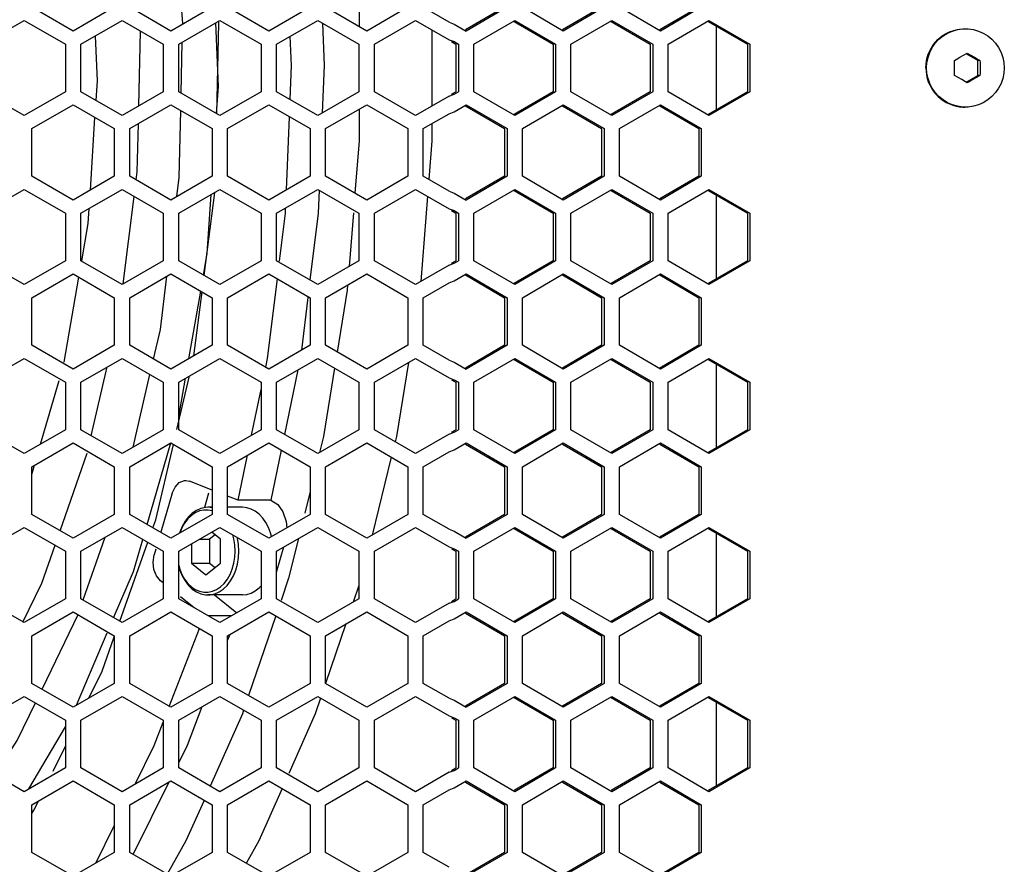
# Model space of a CAD drawing. Units: millimetres. Extents: x 0 to 4000, y 0 to 2500.
# Drawn here: x 1558 to 1654, y 1194 to 1276 of the extents above; entities that cross this region are included whole.
import ezdxf

# ---------------------------------------------------------------- set-up
doc = ezdxf.new("R2010")
doc.units = ezdxf.units.MM
doc.header["$LTSCALE"] = 220
doc.layers.get('0').update_dxf_attribs({"linetype": 'CONTINUOUS'})
doc.layers.add('ROUND', color=7, linetype='CONTINUOUS')

msp = doc.modelspace()

# ---------------------------------------------------------------- linework, layer by layer
at = {"color": 7, "linetype": 'Continuous'}
for p, q in [((1574.119, 1275.404), (1573.48, 1283.615)), ((1605.357, 1276.979), (1601.569, 1274.775)), ((1614.786, 1276.979), (1610.998, 1274.775)), ((1624.215, 1276.979), (1620.427, 1274.775)), ((1577.576, 1269.283), (1577.33, 1275.48)), ((1577.416, 1266.647), (1577.637, 1275.429)), ((1577.637, 1275.429), (1577.621, 1275.648)), ((1606.283, 1275.601), (1610.072, 1273.398)), ((1615.713, 1275.601), (1619.501, 1273.398)), ((1625.142, 1275.601), (1628.93, 1273.398)), ((1625.906, 1275.157), (1625.906, 1267.02)), ((1565.828, 1269.837), (1565.646, 1274.219)), ((1569.849, 1267.408), (1570.018, 1274.671)), ((1584.668, 1271.323), (1584.553, 1274.165)), ((1598.312, 1274.79), (1598.312, 1267.387)), ((1573.965, 1268.64), (1574.078, 1273.602)), ((1600.223, 1273.642), (1600.642, 1273.398)), ((1600.642, 1273.398), (1600.642, 1268.779)), ((1610.072, 1273.398), (1610.072, 1268.779)), ((1619.501, 1273.398), (1619.501, 1268.779)), ((1628.93, 1273.398), (1628.93, 1268.779)), ((1646.394, 1272.099), (1646.499, 1272.424)), ((1649.57, 1272.119), (1649.925, 1272.326)), ((1649.925, 1272.326), (1650.274, 1272.532)), ((1651.301, 1271.81), (1650.168, 1272.469)), ((1650.274, 1272.532), (1650.633, 1272.326)), ((1650.633, 1272.326), (1650.989, 1272.119)), ((1584.534, 1268.022), (1584.668, 1271.323)), ((1651.514, 1271.81), (1651.301, 1271.81)), ((1651.301, 1270.367), (1651.301, 1271.81)), ((1649.391, 1270.161), (1649.033, 1270.367)), ((1650.168, 1269.708), (1651.301, 1270.367)), ((1651.514, 1270.367), (1651.166, 1270.161)), ((1651.514, 1270.367), (1651.301, 1270.367)), ((1565.706, 1267.924), (1565.828, 1269.837)), ((1646.394, 1270.077), (1646.499, 1269.753)), ((1649.748, 1269.954), (1649.391, 1270.161)), ((1651.166, 1270.161), (1650.811, 1269.954)), ((1577.402, 1266.656), (1577.576, 1269.283)), ((1600.223, 1268.535), (1600.642, 1268.779)), ((1610.072, 1268.779), (1606.283, 1266.575)), ((1619.501, 1268.779), (1615.713, 1266.575)), ((1628.93, 1268.779), (1625.142, 1266.575)), ((1601.569, 1267.401), (1605.357, 1265.198)), ((1610.998, 1267.401), (1614.786, 1265.198)), ((1620.427, 1267.401), (1624.215, 1265.198)), ((1565.149, 1259.237), (1565.6, 1266.279)), ((1569.699, 1261.002), (1569.808, 1265.679)), ((1584.178, 1259.254), (1584.467, 1266.357)), ((1598.312, 1265.682), (1598.312, 1264.03)), ((1605.357, 1265.198), (1605.357, 1260.579)), ((1614.786, 1265.198), (1614.786, 1260.579)), ((1624.215, 1265.198), (1624.215, 1260.579)), ((1598.312, 1264.03), (1598.012, 1260.268)), ((1569.601, 1260.217), (1569.699, 1261.002)), ((1605.357, 1260.579), (1601.569, 1258.375)), ((1614.786, 1260.579), (1610.998, 1258.375)), ((1624.215, 1260.579), (1620.427, 1258.375)), ((1576.195, 1250.952), (1577.223, 1259.012)), ((1606.283, 1259.201), (1610.072, 1256.998)), ((1615.713, 1259.201), (1619.501, 1256.998)), ((1625.142, 1259.201), (1628.93, 1256.998)), ((1568.34, 1250.137), (1569.402, 1258.627)), ((1576.502, 1253.078), (1576.882, 1258.821)), ((1597.883, 1258.638), (1597.223, 1250.358)), ((1625.906, 1258.757), (1625.906, 1250.62)), ((1564.943, 1256.012), (1565.036, 1257.467)), ((1583.514, 1252.343), (1584.087, 1257.013)), ((1584.087, 1257.013), (1584.107, 1257.508)), ((1590.684, 1257.041), (1590.269, 1251.828)), ((1600.223, 1257.242), (1600.642, 1256.998)), ((1600.642, 1256.998), (1600.642, 1252.379)), ((1610.072, 1256.998), (1610.072, 1252.379)), ((1619.501, 1256.998), (1619.501, 1252.379)), ((1628.93, 1256.998), (1628.93, 1252.379)), ((1564.314, 1252.363), (1564.943, 1256.012)), ((1576.135, 1250.987), (1576.502, 1253.078)), ((1600.223, 1252.135), (1600.642, 1252.379)), ((1610.072, 1252.379), (1606.283, 1250.175)), ((1619.501, 1252.379), (1615.713, 1250.175)), ((1628.93, 1252.379), (1625.142, 1250.175)), ((1562.619, 1242.535), (1564.041, 1250.78)), ((1582.352, 1242.891), (1583.303, 1250.629)), ((1601.569, 1251.001), (1605.357, 1248.798)), ((1610.998, 1251.001), (1614.786, 1248.798)), ((1620.427, 1251.001), (1624.215, 1248.798)), ((1574.712, 1242.873), (1575.863, 1249.439)), ((1575.2, 1243.155), (1575.992, 1249.365)), ((1590.087, 1249.544), (1589.115, 1243.52)), ((1590.126, 1250.041), (1590.087, 1249.544)), ((1605.357, 1248.798), (1605.357, 1244.179)), ((1614.786, 1248.798), (1614.786, 1244.179)), ((1624.215, 1248.798), (1624.215, 1244.179)), ((1605.357, 1244.179), (1601.569, 1241.975)), ((1614.786, 1244.179), (1610.998, 1241.975)), ((1624.215, 1244.179), (1620.427, 1241.975)), ((1582.175, 1242.042), (1582.352, 1242.891)), ((1606.283, 1242.801), (1610.072, 1240.598)), ((1615.713, 1242.801), (1619.501, 1240.598)), ((1625.142, 1242.801), (1628.93, 1240.598)), ((1565.241, 1235.392), (1566.793, 1242.081)), ((1588.863, 1241.961), (1587.793, 1235.331)), ((1625.906, 1242.357), (1625.906, 1234.22)), ((1560.324, 1234.593), (1562.111, 1240.775)), ((1569.302, 1234.292), (1570.933, 1241.343)), ((1573.554, 1236.019), (1574.774, 1241.204)), ((1573.731, 1237.28), (1574.379, 1240.976)), ((1600.223, 1240.842), (1600.642, 1240.598)), ((1580.799, 1235.445), (1581.724, 1239.879)), ((1600.642, 1240.598), (1600.642, 1235.979)), ((1610.072, 1240.598), (1610.072, 1235.979)), ((1619.501, 1240.598), (1619.501, 1235.979)), ((1628.93, 1240.598), (1628.93, 1235.979)), ((1600.223, 1235.735), (1600.642, 1235.979)), ((1610.072, 1235.979), (1606.283, 1233.775)), ((1619.501, 1235.979), (1615.713, 1233.775)), ((1628.93, 1235.979), (1625.142, 1233.775)), ((1587.793, 1235.331), (1587.408, 1233.776)), ((1570.663, 1226.804), (1572.977, 1234.706)), ((1601.569, 1234.601), (1605.357, 1232.398)), ((1610.998, 1234.601), (1614.786, 1232.398)), ((1620.427, 1234.601), (1624.215, 1232.398)), ((1562.22, 1226.194), (1564.854, 1233.726)), ((1579.487, 1229.153), (1580.395, 1233.507)), ((1594.368, 1233.325), (1592.499, 1225.773)), ((1559.474, 1231.651), (1559.733, 1232.547)), ((1605.357, 1232.398), (1605.357, 1227.779)), ((1614.786, 1232.398), (1614.786, 1227.779)), ((1624.215, 1232.398), (1624.215, 1227.779)), ((1586.474, 1229.999), (1585.956, 1227.907)), ((1576.974, 1228.46), (1576.551, 1228.46)), ((1579.91, 1228.46), (1578.474, 1228.46)), ((1576.163, 1228.198), (1575.745, 1228.109)), ((1605.357, 1227.779), (1601.569, 1225.575)), ((1614.786, 1227.779), (1610.998, 1225.575)), ((1624.215, 1227.779), (1620.427, 1225.575)), ((1606.283, 1226.401), (1610.072, 1224.198)), ((1615.713, 1226.401), (1619.501, 1224.198)), ((1625.142, 1226.401), (1628.93, 1224.198)), ((1564.468, 1219.494), (1566.583, 1225.56)), ((1577.258, 1225.797), (1576.728, 1225.364)), ((1577.789, 1225.364), (1576.942, 1226.056)), ((1585.341, 1225.42), (1584.388, 1221.57)), ((1625.906, 1225.957), (1625.906, 1217.82)), ((1560.439, 1221.102), (1561.723, 1224.775)), ((1568.001, 1217.398), (1570.716, 1225.068)), ((1574.96, 1224.912), (1574.96, 1223.055)), ((1575.744, 1225.364), (1576.728, 1225.364)), ((1576.728, 1225.364), (1576.728, 1223.055)), ((1577.789, 1223.055), (1577.789, 1225.364)), ((1600.223, 1224.442), (1600.642, 1224.198)), ((1600.642, 1224.198), (1600.642, 1219.579)), ((1610.072, 1224.198), (1610.072, 1219.579)), ((1619.501, 1224.198), (1619.501, 1219.579)), ((1628.93, 1224.198), (1628.93, 1219.579)), ((1574.96, 1223.055), (1576.728, 1223.055)), ((1574.96, 1223.055), (1576.374, 1221.9)), ((1576.374, 1221.9), (1577.789, 1223.055)), ((1576.728, 1223.055), (1577.258, 1222.622)), ((1584.388, 1221.57), (1583.66, 1219.431)), ((1558.607, 1217.326), (1560.439, 1221.102)), ((1591.224, 1220.879), (1590.673, 1219.261)), ((1579.91, 1219.96), (1576.551, 1219.96)), ((1600.223, 1219.335), (1600.642, 1219.579)), ((1610.072, 1219.579), (1606.283, 1217.375)), ((1619.501, 1219.579), (1615.713, 1217.375)), ((1628.93, 1219.579), (1625.142, 1217.375)), ((1560.49, 1210.888), (1563.965, 1218.07)), ((1583.145, 1217.92), (1580.516, 1210.2)), ((1601.569, 1218.201), (1605.357, 1215.998)), ((1610.998, 1218.201), (1614.786, 1215.998)), ((1620.427, 1218.201), (1624.215, 1215.998)), ((1589.95, 1217.139), (1587.987, 1211.374)), ((1563.793, 1209.253), (1566.79, 1216.289)), ((1566.293, 1212.572), (1567.474, 1215.908)), ((1572.813, 1209.132), (1575.732, 1216.715)), ((1605.357, 1215.998), (1605.357, 1211.379)), ((1614.786, 1215.998), (1614.786, 1211.379)), ((1624.215, 1215.998), (1624.215, 1211.379)), ((1565.009, 1209.956), (1566.293, 1212.572)), ((1605.357, 1211.379), (1601.569, 1209.175)), ((1614.786, 1211.379), (1610.998, 1209.175)), ((1624.215, 1211.379), (1620.427, 1209.175)), ((1587.501, 1209.947), (1586.987, 1208.436)), ((1606.283, 1210.001), (1610.072, 1207.798)), ((1615.713, 1210.001), (1619.501, 1207.798)), ((1625.142, 1210.001), (1628.93, 1207.798)), ((1625.906, 1209.557), (1625.906, 1201.42)), ((1579.916, 1208.436), (1576.793, 1201.407)), ((1580.031, 1208.775), (1579.916, 1208.436)), ((1586.987, 1208.436), (1584.416, 1202.649)), ((1600.223, 1208.042), (1600.642, 1207.798)), ((1600.642, 1207.798), (1600.642, 1203.179)), ((1610.072, 1207.798), (1610.072, 1203.179)), ((1619.501, 1207.798), (1619.501, 1203.179)), ((1628.93, 1207.798), (1628.93, 1203.179)), ((1559.191, 1201.139), (1562.724, 1207.17)), ((1561.527, 1202.863), (1562.724, 1205.302)), ((1600.223, 1202.935), (1600.642, 1203.179)), ((1610.072, 1203.179), (1606.283, 1200.975)), ((1619.501, 1203.179), (1615.713, 1200.975)), ((1628.93, 1203.179), (1625.142, 1200.975)), ((1601.569, 1201.801), (1605.357, 1199.598)), ((1610.998, 1201.801), (1614.786, 1199.598)), ((1620.427, 1201.801), (1624.215, 1199.598)), ((1559.669, 1199.079), (1560.101, 1199.96)), ((1605.357, 1199.598), (1605.357, 1194.979)), ((1614.786, 1199.598), (1614.786, 1194.979)), ((1624.215, 1199.598), (1624.215, 1194.979)), ((1559.474, 1198.768), (1559.669, 1199.079)), ((1565.679, 1193.943), (1567.474, 1197.549)), ((1605.357, 1194.979), (1601.569, 1192.775)), ((1614.786, 1194.979), (1610.998, 1192.775)), ((1624.215, 1194.979), (1620.427, 1192.775))]:
    msp.add_line(p, q, dxfattribs=at)
at = {"color": 3, "linetype": 'Continuous'}
for p, q in [((1563.474, 1274.67), (1559.474, 1276.979)), ((1567.474, 1276.979), (1563.474, 1274.67)), ((1572.974, 1274.67), (1568.974, 1276.979)), ((1576.974, 1276.979), (1572.974, 1274.67)), ((1582.474, 1274.67), (1578.474, 1276.979)), ((1586.474, 1276.979), (1582.474, 1274.67)), ((1591.974, 1274.67), (1587.974, 1276.979)), ((1595.974, 1276.979), (1591.974, 1274.67)), ((1599.979, 1275.532), (1597.474, 1276.979)), ((1605.601, 1276.979), (1601.631, 1274.67)), ((1611.06, 1274.67), (1607.09, 1276.979)), ((1615.03, 1276.979), (1611.06, 1274.67)), ((1620.489, 1274.67), (1616.519, 1276.979)), ((1624.459, 1276.979), (1620.489, 1274.67)), ((1554.724, 1273.398), (1558.724, 1275.707)), ((1558.724, 1275.707), (1562.724, 1273.398)), ((1564.224, 1273.398), (1568.224, 1275.707)), ((1568.224, 1275.707), (1572.224, 1273.398)), ((1573.724, 1273.398), (1577.724, 1275.707)), ((1577.724, 1275.707), (1581.724, 1273.398)), ((1583.224, 1273.398), (1587.224, 1275.707)), ((1587.224, 1275.707), (1591.224, 1273.398)), ((1592.724, 1273.398), (1596.724, 1275.707)), ((1596.724, 1275.707), (1599.979, 1273.828)), ((1599.979, 1275.532), (1600.467, 1275.346)), ((1600.467, 1275.346), (1601.631, 1274.67)), ((1602.375, 1273.398), (1606.345, 1275.707)), ((1606.345, 1275.707), (1610.315, 1273.398)), ((1611.804, 1273.398), (1615.774, 1275.707)), ((1615.774, 1275.707), (1619.744, 1273.398)), ((1621.233, 1273.398), (1625.203, 1275.707)), ((1625.203, 1275.707), (1629.174, 1273.398)), ((1562.724, 1273.398), (1562.724, 1268.779)), ((1564.224, 1268.779), (1564.224, 1273.398)), ((1572.224, 1273.398), (1572.224, 1268.779)), ((1573.724, 1268.779), (1573.724, 1273.398)), ((1581.724, 1273.398), (1581.724, 1268.779)), ((1583.224, 1268.779), (1583.224, 1273.398)), ((1591.224, 1273.398), (1591.224, 1268.779)), ((1592.724, 1268.779), (1592.724, 1273.398)), ((1599.979, 1273.828), (1600.467, 1273.642)), ((1600.467, 1273.642), (1600.886, 1273.398)), ((1600.886, 1273.398), (1600.886, 1268.779)), ((1602.375, 1268.779), (1602.375, 1273.398)), ((1610.315, 1273.398), (1610.315, 1268.779)), ((1611.804, 1268.779), (1611.804, 1273.398)), ((1619.744, 1273.398), (1619.744, 1268.779)), ((1621.233, 1268.779), (1621.233, 1273.398)), ((1629.174, 1273.398), (1629.174, 1268.779)), ((1558.724, 1266.47), (1554.724, 1268.779)), ((1562.724, 1268.779), (1558.724, 1266.47)), ((1568.224, 1266.47), (1564.224, 1268.779)), ((1572.224, 1268.779), (1568.224, 1266.47)), ((1577.724, 1266.47), (1573.724, 1268.779)), ((1581.724, 1268.779), (1577.724, 1266.47)), ((1587.224, 1266.47), (1583.224, 1268.779)), ((1591.224, 1268.779), (1587.224, 1266.47)), ((1596.724, 1266.47), (1592.724, 1268.779)), ((1599.979, 1268.349), (1600.467, 1268.535)), ((1600.467, 1268.535), (1600.886, 1268.779)), ((1606.345, 1266.47), (1602.375, 1268.779)), ((1610.315, 1268.779), (1606.345, 1266.47)), ((1615.774, 1266.47), (1611.804, 1268.779)), ((1619.744, 1268.779), (1615.774, 1266.47)), ((1625.203, 1266.47), (1621.233, 1268.779)), ((1629.174, 1268.779), (1625.203, 1266.47)), ((1559.474, 1265.198), (1563.474, 1267.507)), ((1563.474, 1267.507), (1567.474, 1265.198)), ((1568.974, 1265.198), (1572.974, 1267.507)), ((1572.974, 1267.507), (1576.974, 1265.198)), ((1578.474, 1265.198), (1582.474, 1267.507)), ((1582.474, 1267.507), (1586.474, 1265.198)), ((1587.974, 1265.198), (1591.974, 1267.507)), ((1591.974, 1267.507), (1595.974, 1265.198)), ((1599.979, 1268.349), (1596.724, 1266.47)), ((1600.467, 1266.83), (1601.631, 1267.507)), ((1601.631, 1267.507), (1605.601, 1265.198)), ((1607.09, 1265.198), (1611.06, 1267.507)), ((1611.06, 1267.507), (1615.03, 1265.198)), ((1616.519, 1265.198), (1620.489, 1267.507)), ((1620.489, 1267.507), (1624.459, 1265.198)), ((1597.474, 1265.198), (1599.979, 1266.644)), ((1599.979, 1266.644), (1600.467, 1266.83)), ((1559.474, 1260.579), (1559.474, 1265.198)), ((1567.474, 1265.198), (1567.474, 1260.579)), ((1568.974, 1260.579), (1568.974, 1265.198)), ((1576.974, 1265.198), (1576.974, 1260.579)), ((1578.474, 1260.579), (1578.474, 1265.198)), ((1586.474, 1265.198), (1586.474, 1260.579)), ((1587.974, 1260.579), (1587.974, 1265.198)), ((1595.974, 1265.198), (1595.974, 1260.579)), ((1597.474, 1260.579), (1597.474, 1265.198)), ((1605.601, 1265.198), (1605.601, 1260.579)), ((1607.09, 1260.579), (1607.09, 1265.198)), ((1615.03, 1265.198), (1615.03, 1260.579)), ((1616.519, 1260.579), (1616.519, 1265.198)), ((1624.459, 1265.198), (1624.459, 1260.579)), ((1563.474, 1258.27), (1559.474, 1260.579)), ((1567.474, 1260.579), (1563.474, 1258.27)), ((1572.974, 1258.27), (1568.974, 1260.579)), ((1576.974, 1260.579), (1572.974, 1258.27)), ((1582.474, 1258.27), (1578.474, 1260.579)), ((1586.474, 1260.579), (1582.474, 1258.27)), ((1591.974, 1258.27), (1587.974, 1260.579)), ((1595.974, 1260.579), (1591.974, 1258.27)), ((1599.979, 1259.132), (1597.474, 1260.579)), ((1605.601, 1260.579), (1601.631, 1258.27)), ((1611.06, 1258.27), (1607.09, 1260.579)), ((1615.03, 1260.579), (1611.06, 1258.27)), ((1620.489, 1258.27), (1616.519, 1260.579)), ((1624.459, 1260.579), (1620.489, 1258.27)), ((1554.724, 1256.998), (1558.724, 1259.307)), ((1558.724, 1259.307), (1562.724, 1256.998)), ((1564.224, 1256.998), (1568.224, 1259.307)), ((1568.224, 1259.307), (1572.224, 1256.998)), ((1573.724, 1256.998), (1577.724, 1259.307)), ((1577.724, 1259.307), (1581.724, 1256.998)), ((1583.224, 1256.998), (1587.224, 1259.307)), ((1587.224, 1259.307), (1591.224, 1256.998)), ((1592.724, 1256.998), (1596.724, 1259.307)), ((1596.724, 1259.307), (1599.979, 1257.428)), ((1599.979, 1259.132), (1600.467, 1258.946)), ((1600.467, 1258.946), (1601.631, 1258.27)), ((1602.375, 1256.998), (1606.345, 1259.307)), ((1606.345, 1259.307), (1610.315, 1256.998)), ((1611.804, 1256.998), (1615.774, 1259.307)), ((1615.774, 1259.307), (1619.744, 1256.998)), ((1621.233, 1256.998), (1625.203, 1259.307)), ((1625.203, 1259.307), (1629.174, 1256.998)), ((1562.724, 1256.998), (1562.724, 1252.379)), ((1564.224, 1252.379), (1564.224, 1256.998)), ((1572.224, 1256.998), (1572.224, 1252.379)), ((1573.724, 1252.379), (1573.724, 1256.998)), ((1581.724, 1256.998), (1581.724, 1252.379)), ((1583.224, 1252.379), (1583.224, 1256.998)), ((1591.224, 1256.998), (1591.224, 1252.379)), ((1592.724, 1252.379), (1592.724, 1256.998)), ((1599.979, 1257.428), (1600.467, 1257.242)), ((1600.467, 1257.242), (1600.886, 1256.998)), ((1600.886, 1256.998), (1600.886, 1252.379)), ((1602.375, 1252.379), (1602.375, 1256.998)), ((1610.315, 1256.998), (1610.315, 1252.379)), ((1611.804, 1252.379), (1611.804, 1256.998)), ((1619.744, 1256.998), (1619.744, 1252.379)), ((1621.233, 1252.379), (1621.233, 1256.998)), ((1629.174, 1256.998), (1629.174, 1252.379)), ((1558.724, 1250.07), (1554.724, 1252.379)), ((1562.724, 1252.379), (1558.724, 1250.07)), ((1568.224, 1250.07), (1564.224, 1252.379)), ((1572.224, 1252.379), (1568.224, 1250.07)), ((1577.724, 1250.07), (1573.724, 1252.379)), ((1581.724, 1252.379), (1577.724, 1250.07)), ((1587.224, 1250.07), (1583.224, 1252.379)), ((1591.224, 1252.379), (1587.224, 1250.07)), ((1596.724, 1250.07), (1592.724, 1252.379)), ((1600.467, 1252.135), (1600.886, 1252.379)), ((1606.345, 1250.07), (1602.375, 1252.379)), ((1610.315, 1252.379), (1606.345, 1250.07)), ((1615.774, 1250.07), (1611.804, 1252.379)), ((1619.744, 1252.379), (1615.774, 1250.07)), ((1625.203, 1250.07), (1621.233, 1252.379)), ((1629.174, 1252.379), (1625.203, 1250.07)), ((1599.979, 1251.949), (1596.724, 1250.07)), ((1599.979, 1251.949), (1600.467, 1252.135)), ((1559.474, 1248.798), (1563.474, 1251.107)), ((1563.474, 1251.107), (1567.474, 1248.798)), ((1568.974, 1248.798), (1572.974, 1251.107)), ((1572.974, 1251.107), (1576.974, 1248.798)), ((1578.474, 1248.798), (1582.474, 1251.107)), ((1582.474, 1251.107), (1586.474, 1248.798)), ((1587.974, 1248.798), (1591.974, 1251.107)), ((1591.974, 1251.107), (1595.974, 1248.798)), ((1599.979, 1250.244), (1600.467, 1250.43)), ((1600.467, 1250.43), (1601.631, 1251.107)), ((1601.631, 1251.107), (1605.601, 1248.798)), ((1607.09, 1248.798), (1611.06, 1251.107)), ((1611.06, 1251.107), (1615.03, 1248.798)), ((1616.519, 1248.798), (1620.489, 1251.107)), ((1620.489, 1251.107), (1624.459, 1248.798)), ((1597.474, 1248.798), (1599.979, 1250.244)), ((1559.474, 1244.179), (1559.474, 1248.798)), ((1567.474, 1248.798), (1567.474, 1244.179)), ((1568.974, 1244.179), (1568.974, 1248.798)), ((1576.974, 1248.798), (1576.974, 1244.179)), ((1578.474, 1244.179), (1578.474, 1248.798)), ((1586.474, 1248.798), (1586.474, 1244.179)), ((1587.974, 1244.179), (1587.974, 1248.798)), ((1595.974, 1248.798), (1595.974, 1244.179)), ((1597.474, 1244.179), (1597.474, 1248.798)), ((1605.601, 1248.798), (1605.601, 1244.179)), ((1607.09, 1244.179), (1607.09, 1248.798)), ((1615.03, 1248.798), (1615.03, 1244.179)), ((1616.519, 1244.179), (1616.519, 1248.798)), ((1624.459, 1248.798), (1624.459, 1244.179)), ((1563.474, 1241.87), (1559.474, 1244.179)), ((1567.474, 1244.179), (1563.474, 1241.87)), ((1572.974, 1241.87), (1568.974, 1244.179)), ((1576.974, 1244.179), (1572.974, 1241.87)), ((1582.474, 1241.87), (1578.474, 1244.179)), ((1586.474, 1244.179), (1582.474, 1241.87)), ((1591.974, 1241.87), (1587.974, 1244.179)), ((1595.974, 1244.179), (1591.974, 1241.87)), ((1599.979, 1242.732), (1597.474, 1244.179)), ((1605.601, 1244.179), (1601.631, 1241.87)), ((1611.06, 1241.87), (1607.09, 1244.179)), ((1615.03, 1244.179), (1611.06, 1241.87)), ((1620.489, 1241.87), (1616.519, 1244.179)), ((1624.459, 1244.179), (1620.489, 1241.87)), ((1554.724, 1240.598), (1558.724, 1242.907)), ((1558.724, 1242.907), (1562.724, 1240.598)), ((1564.224, 1240.598), (1568.224, 1242.907)), ((1568.224, 1242.907), (1572.224, 1240.598)), ((1573.724, 1240.598), (1577.724, 1242.907)), ((1577.724, 1242.907), (1581.724, 1240.598)), ((1583.224, 1240.598), (1587.224, 1242.907)), ((1587.224, 1242.907), (1591.224, 1240.598)), ((1592.724, 1240.598), (1596.724, 1242.907)), ((1596.724, 1242.907), (1599.979, 1241.028)), ((1599.979, 1242.732), (1600.467, 1242.546)), ((1602.375, 1240.598), (1606.345, 1242.907)), ((1606.345, 1242.907), (1610.315, 1240.598)), ((1611.804, 1240.598), (1615.774, 1242.907)), ((1615.774, 1242.907), (1619.744, 1240.598)), ((1621.233, 1240.598), (1625.203, 1242.907)), ((1625.203, 1242.907), (1629.174, 1240.598)), ((1600.467, 1242.546), (1601.631, 1241.87)), ((1599.979, 1241.028), (1600.467, 1240.842)), ((1600.467, 1240.842), (1600.886, 1240.598)), ((1562.724, 1240.598), (1562.724, 1235.979)), ((1564.224, 1235.979), (1564.224, 1240.598)), ((1572.224, 1240.598), (1572.224, 1235.979)), ((1573.724, 1235.979), (1573.724, 1240.598)), ((1581.724, 1240.598), (1581.724, 1235.979)), ((1583.224, 1235.979), (1583.224, 1240.598)), ((1591.224, 1240.598), (1591.224, 1235.979)), ((1592.724, 1235.979), (1592.724, 1240.598)), ((1600.886, 1240.598), (1600.886, 1235.979)), ((1602.375, 1235.979), (1602.375, 1240.598)), ((1610.315, 1240.598), (1610.315, 1235.979)), ((1611.804, 1235.979), (1611.804, 1240.598)), ((1619.744, 1240.598), (1619.744, 1235.979)), ((1621.233, 1235.979), (1621.233, 1240.598)), ((1629.174, 1240.598), (1629.174, 1235.979)), ((1558.724, 1233.67), (1554.724, 1235.979)), ((1562.724, 1235.979), (1558.724, 1233.67)), ((1568.224, 1233.67), (1564.224, 1235.979)), ((1572.224, 1235.979), (1568.224, 1233.67)), ((1577.724, 1233.67), (1573.724, 1235.979)), ((1581.724, 1235.979), (1577.724, 1233.67)), ((1587.224, 1233.67), (1583.224, 1235.979)), ((1591.224, 1235.979), (1587.224, 1233.67)), ((1596.724, 1233.67), (1592.724, 1235.979)), ((1600.467, 1235.735), (1600.886, 1235.979)), ((1606.345, 1233.67), (1602.375, 1235.979)), ((1610.315, 1235.979), (1606.345, 1233.67)), ((1615.774, 1233.67), (1611.804, 1235.979)), ((1619.744, 1235.979), (1615.774, 1233.67)), ((1625.203, 1233.67), (1621.233, 1235.979)), ((1629.174, 1235.979), (1625.203, 1233.67)), ((1599.979, 1235.549), (1596.724, 1233.67)), ((1599.979, 1235.549), (1600.467, 1235.735)), ((1559.474, 1232.398), (1563.474, 1234.707)), ((1563.474, 1234.707), (1567.474, 1232.398)), ((1568.974, 1232.398), (1572.974, 1234.707)), ((1572.974, 1234.707), (1576.974, 1232.398)), ((1578.474, 1232.398), (1582.474, 1234.707)), ((1582.474, 1234.707), (1586.474, 1232.398)), ((1587.974, 1232.398), (1591.974, 1234.707)), ((1591.974, 1234.707), (1595.974, 1232.398)), ((1599.979, 1233.844), (1600.467, 1234.03)), ((1600.467, 1234.03), (1601.631, 1234.707)), ((1601.631, 1234.707), (1605.601, 1232.398)), ((1607.09, 1232.398), (1611.06, 1234.707)), ((1611.06, 1234.707), (1615.03, 1232.398)), ((1616.519, 1232.398), (1620.489, 1234.707)), ((1620.489, 1234.707), (1624.459, 1232.398)), ((1597.474, 1232.398), (1599.979, 1233.844)), ((1559.474, 1227.779), (1559.474, 1232.398)), ((1567.474, 1232.398), (1567.474, 1227.779)), ((1568.974, 1227.779), (1568.974, 1232.398)), ((1576.974, 1232.398), (1576.974, 1227.779)), ((1578.474, 1227.779), (1578.474, 1232.398)), ((1586.474, 1232.398), (1586.474, 1227.779)), ((1587.974, 1227.779), (1587.974, 1232.398)), ((1595.974, 1232.398), (1595.974, 1227.779)), ((1597.474, 1227.779), (1597.474, 1232.398)), ((1605.601, 1232.398), (1605.601, 1227.779)), ((1607.09, 1227.779), (1607.09, 1232.398)), ((1615.03, 1232.398), (1615.03, 1227.779)), ((1616.519, 1227.779), (1616.519, 1232.398)), ((1624.459, 1232.398), (1624.459, 1227.779)), ((1563.474, 1225.47), (1559.474, 1227.779)), ((1567.474, 1227.779), (1563.474, 1225.47)), ((1572.974, 1225.47), (1568.974, 1227.779)), ((1576.974, 1227.779), (1572.974, 1225.47)), ((1582.474, 1225.47), (1578.474, 1227.779)), ((1586.474, 1227.779), (1582.474, 1225.47)), ((1591.974, 1225.47), (1587.974, 1227.779)), ((1595.974, 1227.779), (1591.974, 1225.47)), ((1599.979, 1226.332), (1597.474, 1227.779)), ((1605.601, 1227.779), (1601.631, 1225.47)), ((1611.06, 1225.47), (1607.09, 1227.779)), ((1615.03, 1227.779), (1611.06, 1225.47)), ((1620.489, 1225.47), (1616.519, 1227.779)), ((1624.459, 1227.779), (1620.489, 1225.47)), ((1554.724, 1224.198), (1558.724, 1226.507)), ((1558.724, 1226.507), (1562.724, 1224.198)), ((1564.224, 1224.198), (1568.224, 1226.507)), ((1568.224, 1226.507), (1572.224, 1224.198)), ((1573.724, 1224.198), (1577.724, 1226.507)), ((1577.724, 1226.507), (1581.724, 1224.198)), ((1583.224, 1224.198), (1587.224, 1226.507)), ((1587.224, 1226.507), (1591.224, 1224.198)), ((1592.724, 1224.198), (1596.724, 1226.507)), ((1596.724, 1226.507), (1599.979, 1224.628)), ((1602.375, 1224.198), (1606.345, 1226.507)), ((1606.345, 1226.507), (1610.315, 1224.198)), ((1611.804, 1224.198), (1615.774, 1226.507)), ((1615.774, 1226.507), (1619.744, 1224.198)), ((1621.233, 1224.198), (1625.203, 1226.507)), ((1625.203, 1226.507), (1629.174, 1224.198)), ((1599.979, 1226.332), (1600.467, 1226.146)), ((1600.467, 1226.146), (1601.631, 1225.47)), ((1599.979, 1224.628), (1600.467, 1224.442)), ((1600.467, 1224.442), (1600.886, 1224.198)), ((1562.724, 1224.198), (1562.724, 1219.579)), ((1564.224, 1219.579), (1564.224, 1224.198)), ((1572.224, 1224.198), (1572.224, 1219.579)), ((1573.724, 1219.579), (1573.724, 1224.198)), ((1581.724, 1224.198), (1581.724, 1219.579)), ((1583.224, 1219.579), (1583.224, 1224.198)), ((1591.224, 1224.198), (1591.224, 1219.579)), ((1592.724, 1219.579), (1592.724, 1224.198)), ((1600.886, 1224.198), (1600.886, 1219.579)), ((1602.375, 1219.579), (1602.375, 1224.198)), ((1610.315, 1224.198), (1610.315, 1219.579)), ((1611.804, 1219.579), (1611.804, 1224.198)), ((1619.744, 1224.198), (1619.744, 1219.579)), ((1621.233, 1219.579), (1621.233, 1224.198)), ((1629.174, 1224.198), (1629.174, 1219.579)), ((1558.724, 1217.27), (1554.724, 1219.579)), ((1562.724, 1219.579), (1558.724, 1217.27)), ((1568.224, 1217.27), (1564.224, 1219.579)), ((1572.224, 1219.579), (1568.224, 1217.27)), ((1577.724, 1217.27), (1573.724, 1219.579)), ((1581.724, 1219.579), (1577.724, 1217.27)), ((1587.224, 1217.27), (1583.224, 1219.579)), ((1591.224, 1219.579), (1587.224, 1217.27)), ((1596.724, 1217.27), (1592.724, 1219.579)), ((1599.979, 1219.149), (1596.724, 1217.27)), ((1599.979, 1219.149), (1600.467, 1219.335)), ((1600.467, 1219.335), (1600.886, 1219.579)), ((1606.345, 1217.27), (1602.375, 1219.579)), ((1610.315, 1219.579), (1606.345, 1217.27)), ((1615.774, 1217.27), (1611.804, 1219.579)), ((1619.744, 1219.579), (1615.774, 1217.27)), ((1625.203, 1217.27), (1621.233, 1219.579)), ((1629.174, 1219.579), (1625.203, 1217.27)), ((1559.474, 1215.998), (1563.474, 1218.307)), ((1563.474, 1218.307), (1567.474, 1215.998)), ((1568.974, 1215.998), (1572.974, 1218.307)), ((1572.974, 1218.307), (1576.974, 1215.998)), ((1578.474, 1215.998), (1582.474, 1218.307)), ((1582.474, 1218.307), (1586.474, 1215.998)), ((1587.974, 1215.998), (1591.974, 1218.307)), ((1591.974, 1218.307), (1595.974, 1215.998)), ((1600.467, 1217.63), (1601.631, 1218.307)), ((1601.631, 1218.307), (1605.601, 1215.998)), ((1607.09, 1215.998), (1611.06, 1218.307)), ((1611.06, 1218.307), (1615.03, 1215.998)), ((1616.519, 1215.998), (1620.489, 1218.307)), ((1620.489, 1218.307), (1624.459, 1215.998)), ((1597.474, 1215.998), (1599.979, 1217.444)), ((1599.979, 1217.444), (1600.467, 1217.63)), ((1559.474, 1211.379), (1559.474, 1215.998)), ((1567.474, 1215.998), (1567.474, 1211.379)), ((1568.974, 1211.379), (1568.974, 1215.998)), ((1576.974, 1215.998), (1576.974, 1211.379)), ((1578.474, 1211.379), (1578.474, 1215.998)), ((1586.474, 1215.998), (1586.474, 1211.379)), ((1587.974, 1211.379), (1587.974, 1215.998)), ((1595.974, 1215.998), (1595.974, 1211.379)), ((1597.474, 1211.379), (1597.474, 1215.998)), ((1605.601, 1215.998), (1605.601, 1211.379)), ((1607.09, 1211.379), (1607.09, 1215.998)), ((1615.03, 1215.998), (1615.03, 1211.379)), ((1616.519, 1211.379), (1616.519, 1215.998)), ((1624.459, 1215.998), (1624.459, 1211.379)), ((1563.474, 1209.07), (1559.474, 1211.379)), ((1567.474, 1211.379), (1563.474, 1209.07)), ((1572.974, 1209.07), (1568.974, 1211.379)), ((1576.974, 1211.379), (1572.974, 1209.07)), ((1582.474, 1209.07), (1578.474, 1211.379)), ((1586.474, 1211.379), (1582.474, 1209.07)), ((1591.974, 1209.07), (1587.974, 1211.379)), ((1595.974, 1211.379), (1591.974, 1209.07)), ((1599.979, 1209.932), (1597.474, 1211.379)), ((1605.601, 1211.379), (1601.631, 1209.07)), ((1611.06, 1209.07), (1607.09, 1211.379)), ((1615.03, 1211.379), (1611.06, 1209.07)), ((1620.489, 1209.07), (1616.519, 1211.379)), ((1624.459, 1211.379), (1620.489, 1209.07)), ((1554.724, 1207.798), (1558.724, 1210.107)), ((1558.724, 1210.107), (1562.724, 1207.798)), ((1564.224, 1207.798), (1568.224, 1210.107)), ((1568.224, 1210.107), (1572.224, 1207.798)), ((1573.724, 1207.798), (1577.724, 1210.107)), ((1577.724, 1210.107), (1581.724, 1207.798)), ((1583.224, 1207.798), (1587.224, 1210.107)), ((1587.224, 1210.107), (1591.224, 1207.798)), ((1592.724, 1207.798), (1596.724, 1210.107)), ((1596.724, 1210.107), (1599.979, 1208.228)), ((1602.375, 1207.798), (1606.345, 1210.107)), ((1606.345, 1210.107), (1610.315, 1207.798)), ((1611.804, 1207.798), (1615.774, 1210.107)), ((1615.774, 1210.107), (1619.744, 1207.798)), ((1621.233, 1207.798), (1625.203, 1210.107)), ((1625.203, 1210.107), (1629.174, 1207.798)), ((1599.979, 1209.932), (1600.467, 1209.746)), ((1600.467, 1209.746), (1601.631, 1209.07)), ((1599.979, 1208.228), (1600.467, 1208.042)), ((1562.724, 1207.798), (1562.724, 1203.179)), ((1564.224, 1203.179), (1564.224, 1207.798)), ((1572.224, 1207.798), (1572.224, 1203.179)), ((1573.724, 1203.179), (1573.724, 1207.798)), ((1581.724, 1207.798), (1581.724, 1203.179)), ((1583.224, 1203.179), (1583.224, 1207.798)), ((1591.224, 1207.798), (1591.224, 1203.179)), ((1592.724, 1203.179), (1592.724, 1207.798)), ((1600.467, 1208.042), (1600.886, 1207.798)), ((1600.886, 1207.798), (1600.886, 1203.179)), ((1602.375, 1203.179), (1602.375, 1207.798)), ((1610.315, 1207.798), (1610.315, 1203.179)), ((1611.804, 1203.179), (1611.804, 1207.798)), ((1619.744, 1207.798), (1619.744, 1203.179)), ((1621.233, 1203.179), (1621.233, 1207.798)), ((1629.174, 1207.798), (1629.174, 1203.179)), ((1558.724, 1200.87), (1554.724, 1203.179)), ((1562.724, 1203.179), (1558.724, 1200.87)), ((1568.224, 1200.87), (1564.224, 1203.179)), ((1572.224, 1203.179), (1568.224, 1200.87)), ((1577.724, 1200.87), (1573.724, 1203.179)), ((1581.724, 1203.179), (1577.724, 1200.87)), ((1587.224, 1200.87), (1583.224, 1203.179)), ((1591.224, 1203.179), (1587.224, 1200.87)), ((1596.724, 1200.87), (1592.724, 1203.179)), ((1599.979, 1202.749), (1596.724, 1200.87)), ((1599.979, 1202.749), (1600.467, 1202.935)), ((1600.467, 1202.935), (1600.886, 1203.179)), ((1606.345, 1200.87), (1602.375, 1203.179)), ((1610.315, 1203.179), (1606.345, 1200.87)), ((1615.774, 1200.87), (1611.804, 1203.179)), ((1619.744, 1203.179), (1615.774, 1200.87)), ((1625.203, 1200.87), (1621.233, 1203.179)), ((1629.174, 1203.179), (1625.203, 1200.87)), ((1559.474, 1199.598), (1563.474, 1201.907)), ((1563.474, 1201.907), (1567.474, 1199.598)), ((1568.974, 1199.598), (1572.974, 1201.907)), ((1572.974, 1201.907), (1576.974, 1199.598)), ((1578.474, 1199.598), (1582.474, 1201.907)), ((1582.474, 1201.907), (1586.474, 1199.598)), ((1587.974, 1199.598), (1591.974, 1201.907)), ((1591.974, 1201.907), (1595.974, 1199.598)), ((1600.467, 1201.23), (1601.631, 1201.907)), ((1601.631, 1201.907), (1605.601, 1199.598)), ((1607.09, 1199.598), (1611.06, 1201.907)), ((1611.06, 1201.907), (1615.03, 1199.598)), ((1616.519, 1199.598), (1620.489, 1201.907)), ((1620.489, 1201.907), (1624.459, 1199.598)), ((1597.474, 1199.598), (1599.979, 1201.044)), ((1599.979, 1201.044), (1600.467, 1201.23)), ((1559.474, 1194.979), (1559.474, 1199.598)), ((1567.474, 1199.598), (1567.474, 1194.979)), ((1568.974, 1194.979), (1568.974, 1199.598)), ((1576.974, 1199.598), (1576.974, 1194.979)), ((1578.474, 1194.979), (1578.474, 1199.598)), ((1586.474, 1199.598), (1586.474, 1194.979)), ((1587.974, 1194.979), (1587.974, 1199.598)), ((1595.974, 1199.598), (1595.974, 1194.979)), ((1597.474, 1194.979), (1597.474, 1199.598)), ((1605.601, 1199.598), (1605.601, 1194.979)), ((1607.09, 1194.979), (1607.09, 1199.598)), ((1615.03, 1199.598), (1615.03, 1194.979)), ((1616.519, 1194.979), (1616.519, 1199.598)), ((1624.459, 1199.598), (1624.459, 1194.979)), ((1563.474, 1192.67), (1559.474, 1194.979)), ((1567.474, 1194.979), (1563.474, 1192.67)), ((1572.974, 1192.67), (1568.974, 1194.979)), ((1576.974, 1194.979), (1572.974, 1192.67)), ((1582.474, 1192.67), (1578.474, 1194.979)), ((1586.474, 1194.979), (1582.474, 1192.67)), ((1591.974, 1192.67), (1587.974, 1194.979)), ((1595.974, 1194.979), (1591.974, 1192.67)), ((1599.979, 1193.532), (1597.474, 1194.979)), ((1605.601, 1194.979), (1601.631, 1192.67)), ((1611.06, 1192.67), (1607.09, 1194.979)), ((1615.03, 1194.979), (1611.06, 1192.67)), ((1620.489, 1192.67), (1616.519, 1194.979)), ((1624.459, 1194.979), (1620.489, 1192.67))]:
    msp.add_line(p, q, dxfattribs=at)
at = {"color": 7, "linetype": 'Continuous'}
for points in [[(1590.87, 1283.27), (1591.241, 1278.608), (1591.241, 1275.093)], [(1646.471, 1272.114), (1646.644, 1272.602), (1646.88, 1273.063), (1647.177, 1273.486), (1647.529, 1273.866), (1647.928, 1274.193), (1648.368, 1274.462), (1648.84, 1274.669)], [(1646.499, 1272.424), (1646.632, 1272.737), (1646.792, 1273.037), (1646.979, 1273.322), (1647.19, 1273.589), (1647.423, 1273.835), (1647.678, 1274.059), (1647.952, 1274.26), (1648.243, 1274.435), (1648.548, 1274.583), (1648.864, 1274.702)], [(1648.84, 1274.669), (1649.336, 1274.809), (1649.846, 1274.879), (1650.103, 1274.888)], [(1648.864, 1274.702), (1649.191, 1274.793), (1649.524, 1274.854), (1649.861, 1274.885), (1650.03, 1274.888)], [(1650.103, 1274.888), (1650.36, 1274.879), (1650.87, 1274.809), (1651.366, 1274.669), (1651.838, 1274.462), (1652.278, 1274.193), (1652.677, 1273.866), (1653.029, 1273.486), (1653.326, 1273.063), (1653.562, 1272.602), (1653.735, 1272.114), (1653.84, 1271.606), (1653.875, 1271.088)], [(1646.258, 1271.088), (1646.273, 1271.429), (1646.319, 1271.767), (1646.394, 1272.099)], [(1646.331, 1271.088), (1646.366, 1271.606), (1646.471, 1272.114)], [(1649.033, 1271.81), (1649.212, 1271.913), (1649.57, 1272.119)], [(1649.039, 1271.088), (1649.039, 1271.269), (1649.038, 1271.45), (1649.036, 1271.63), (1649.033, 1271.81)], [(1650.989, 1272.119), (1651.341, 1271.912), (1651.514, 1271.81)], [(1651.514, 1271.81), (1651.517, 1271.63), (1651.519, 1271.45), (1651.52, 1271.269), (1651.521, 1271.088)], [(1646.258, 1271.088), (1646.273, 1270.748), (1646.319, 1270.41), (1646.394, 1270.077)], [(1646.471, 1270.063), (1646.366, 1270.571), (1646.331, 1271.088)], [(1649.033, 1270.367), (1649.036, 1270.546), (1649.038, 1270.727), (1649.039, 1270.908), (1649.039, 1271.088)], [(1653.875, 1271.088), (1653.84, 1270.571), (1653.735, 1270.063), (1653.562, 1269.574), (1653.326, 1269.114), (1653.029, 1268.69), (1652.677, 1268.311), (1652.278, 1267.984), (1651.838, 1267.714), (1651.366, 1267.508), (1650.87, 1267.368), (1650.36, 1267.297), (1650.103, 1267.288)], [(1651.521, 1271.088), (1651.52, 1270.907), (1651.519, 1270.727), (1651.517, 1270.546), (1651.514, 1270.367)], [(1648.84, 1267.508), (1648.368, 1267.714), (1647.928, 1267.984), (1647.529, 1268.311), (1647.177, 1268.69), (1646.88, 1269.114), (1646.644, 1269.574), (1646.471, 1270.063)], [(1646.499, 1269.753), (1646.632, 1269.44), (1646.792, 1269.139), (1646.979, 1268.855), (1647.19, 1268.588), (1647.423, 1268.342), (1647.678, 1268.117), (1647.952, 1267.917), (1648.243, 1267.742), (1648.548, 1267.594), (1648.864, 1267.474)], [(1650.274, 1269.645), (1650.1, 1269.748), (1649.748, 1269.954)], [(1650.811, 1269.954), (1650.453, 1269.748), (1650.274, 1269.645)], [(1650.103, 1267.288), (1649.846, 1267.297), (1649.336, 1267.368), (1648.84, 1267.508)], [(1648.864, 1267.474), (1649.191, 1267.384), (1649.524, 1267.323), (1649.861, 1267.292), (1650.03, 1267.288)], [(1573.548, 1258.601), (1573.778, 1260.446), (1573.927, 1266.957)], [(1591.241, 1267.084), (1591.241, 1264.03), (1590.835, 1258.927)], [(1571.281, 1242.847), (1571.944, 1245.715), (1572.588, 1250.884)], [(1596.021, 1242.502), (1594.864, 1235.331), (1594.737, 1234.817)], [(1571.217, 1226.484), (1571.492, 1227.261), (1573.212, 1234.569)], [(1576.551, 1228.46), (1576.327, 1228.448), (1575.882, 1228.353), (1575.453, 1228.166), (1575.049, 1227.89), (1574.678, 1227.532), (1574.348, 1227.1), (1574.068, 1226.604), (1573.844, 1226.054), (1573.817, 1225.956)], [(1576.974, 1228.406), (1576.776, 1228.448), (1576.551, 1228.46)], [(1581.158, 1228.076), (1580.757, 1228.287), (1580.338, 1228.416), (1579.91, 1228.46)], [(1575.745, 1228.109), (1575.341, 1227.933), (1574.96, 1227.674), (1574.611, 1227.337), (1574.301, 1226.93), (1574.037, 1226.463), (1573.835, 1225.967)], [(1576.974, 1228.116), (1576.586, 1228.198), (1576.163, 1228.198)], [(1582.438, 1226.507), (1582.181, 1226.993), (1581.878, 1227.422), (1581.535, 1227.785), (1581.158, 1228.076)], [(1582.737, 1225.621), (1582.644, 1225.975), (1582.438, 1226.507)], [(1579.203, 1224.21), (1579.171, 1224.806), (1579.077, 1225.389), (1578.966, 1225.79)], [(1579.556, 1224.21), (1579.523, 1224.843), (1579.423, 1225.462), (1579.402, 1225.538)], [(1567.409, 1217.74), (1569.327, 1222.242), (1570.236, 1225.346)], [(1573.724, 1222.842), (1573.826, 1222.474), (1574.037, 1221.956), (1574.301, 1221.489), (1574.611, 1221.082), (1574.96, 1220.746), (1575.341, 1220.486), (1575.745, 1220.31), (1576.163, 1220.221), (1576.586, 1220.221), (1577.004, 1220.31), (1577.408, 1220.486), (1577.789, 1220.746), (1578.138, 1221.082), (1578.448, 1221.489), (1578.711, 1221.956), (1578.923, 1222.474), (1579.077, 1223.031), (1579.171, 1223.613), (1579.203, 1224.21)], [(1576.551, 1219.96), (1576.776, 1219.972), (1577.22, 1220.066), (1577.649, 1220.253), (1578.054, 1220.529), (1578.425, 1220.887), (1578.754, 1221.319), (1579.034, 1221.816), (1579.259, 1222.366), (1579.423, 1222.957), (1579.523, 1223.576), (1579.556, 1224.21)], [(1573.724, 1222.797), (1573.844, 1222.366), (1574.068, 1221.816), (1574.348, 1221.319), (1574.678, 1220.887), (1575.049, 1220.529), (1575.453, 1220.253), (1575.882, 1220.066), (1576.327, 1219.972), (1576.551, 1219.96)], [(1579.91, 1219.96), (1580.338, 1220.003), (1580.757, 1220.132), (1581.158, 1220.344), (1581.535, 1220.634), (1581.724, 1220.835)], [(1555.889, 1202.506), (1558.039, 1205.823), (1559.809, 1209.481)], [(1569.491, 1201.601), (1571.358, 1205.352), (1572.224, 1207.602)], [(1583.757, 1201.166), (1581.502, 1196.092), (1580.295, 1193.952)], [(1576.151, 1199.963), (1574.431, 1196.092), (1572.615, 1192.872)]]:
    msp.add_lwpolyline(points, dxfattribs=at)
at = {"layer": 'ROUND', "color": 7, "linetype": 'Continuous'}
for p, q in [((1586.263, 1248.824), (1585.633, 1243.693)), ((1585.306, 1241.8), (1583.999, 1235.531)), ((1583.682, 1234.01), (1582.67, 1229.157)), ((1574.406, 1231.055), (1574.781, 1230.984)), ((1576.974, 1230.131), (1574.781, 1230.984)), ((1573.099, 1229.821), (1571.991, 1226.037)), ((1576.635, 1229.821), (1576.226, 1228.426)), ((1579.487, 1229.153), (1578.474, 1229.547)), ((1582.678, 1229.15), (1579.487, 1229.153)), ((1584.16, 1227.098), (1584.212, 1226.473)), ((1583.224, 1222.168), (1583.94, 1224.611)), ((1571.513, 1224.406), (1571.349, 1223.844)), ((1572.224, 1221.125), (1571.956, 1221.34)), ((1575.221, 1218.715), (1573.89, 1219.785)), ((1577.208, 1219.96), (1579.371, 1218.22)), ((1578.854, 1217.922), (1576.585, 1217.927)), ((1578.685, 1216.12), (1578.474, 1215.57)), ((1572.765, 1201.786), (1569.297, 1194.818))]:
    msp.add_line(p, q, dxfattribs=at)
for points in [[(1587.683, 1275.442), (1587.85, 1271.323), (1587.663, 1266.723)], [(1587.359, 1259.229), (1587.269, 1257.013), (1586.47, 1250.505)], [(1573.099, 1229.821), (1573.375, 1230.425), (1573.784, 1230.852), (1574.274, 1231.047), (1574.406, 1231.055)], [(1582.67, 1229.157), (1583.335, 1228.717), (1583.846, 1228.008), (1584.16, 1227.098)], [(1571.317, 1222.43), (1571.242, 1223.141), (1571.349, 1223.844)], [(1571.956, 1221.34), (1571.566, 1221.802), (1571.317, 1222.43)], [(1575.983, 1209.102), (1574.54, 1205.352), (1573.724, 1203.713)]]:
    msp.add_lwpolyline(points, dxfattribs=at)

doc.saveas('drawing.dxf')
